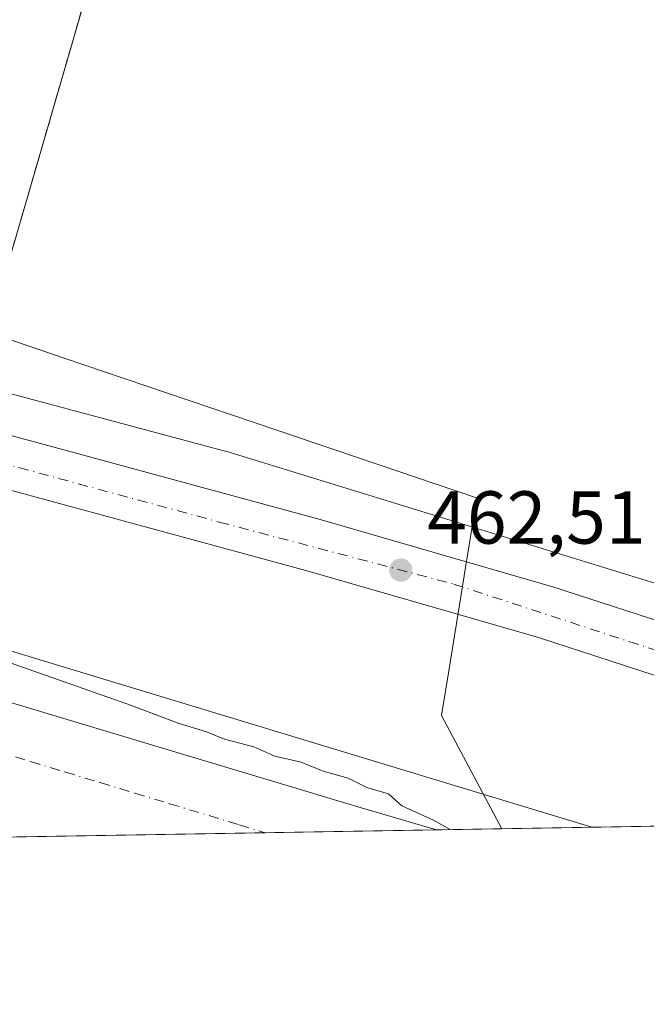
# Model space of a CAD drawing. Units: metres. Extents: x 614079 to 617535, y 4740939 to 4743314.
# Drawn here: x 615448 to 615532, y 4740943 to 4741075 of the extents above; entities that cross this region are included whole.
import ezdxf

# ---------------------------------------------------------------- set-up
doc = ezdxf.new("R2010")
doc.units = ezdxf.units.M
doc.header["$MEASUREMENT"] = 0
doc.linetypes.add('DGN Style 2', pattern=[1.6480167562047852, 0.988810053722871, -0.6592067024819142])
doc.linetypes.add('DGN Style 4', pattern=[2.6384748266838614, 1.318413404963828, -0.6592067024819142, 0.001648016756204785, -0.6592067024819142])
for name, color, linetype, lineweight in [('Alambrada', 7, 'DGN Style 2', 0), ('Carretera de calzada única Cxs', 7, 'Continuous', 13), ('Carretera de calzada única eje', 7, 'DGN Style 4', 0), ('Comarca CxS', 21, 'Continuous', 0), ('Comunidad Autónoma CxS', 142, 'Continuous', 0), ('Cultivos herbáceos CxS', 92, 'Continuous', 0), ('Curva de nivel normal', 30, 'Continuous', 0), ('Elemento construido', 1, 'Continuous', 0), ('Entidad de ámbito territorial', 7, 'Continuous', 0), ('Entidad de ámbito territorial CxS', 92, 'Continuous', 0), ('Municipio CxS', 4, 'Continuous', 0), ('Núcleo urbano CxS', 7, 'Continuous', 0), ('Pastizal CxS', 92, 'Continuous', 0), ('Provincia CxS', 1, 'Continuous', 0), ('Punto de cota en terreno', 7, 'Continuous', 0), ('Recinto industrial CxS', 135, 'Continuous', 0), ('Rótulo de punto de cota en terreno', 7, 'Continuous', 0), ('Vía urbana Cxs', 4, 'Continuous', 0), ('Vía urbana eje', 4, 'DGN Style 4', 0)]:
    doc.layers.add(name, color=color, linetype=linetype, lineweight=lineweight)
doc.styles.add('Style-Arial', font='txt')

# ---------------------------------------------------------------- blocks, each defined once
blk = doc.blocks.new('*U21')
at = {"layer": 'Cultivos herbáceos CxS', "color": 92, "linetype": 'Continuous', "lineweight": 0}
blk.add_polyline3d([(615626.8822999997, 4741157.8455, 463.9370000000054), (615588.8504999997, 4741166.1029, 463.1837999999989), (615584.7119000005, 4741081.6779, 468.7786999999954), (615590.4782999996, 4741013.0167, 468.7204000000056), (615588.8472999996, 4740982.281500001, 465.2470999999932), (615581.8448000001, 4740984.6021, 464.9453000000067), (615581.6933000004, 4740984.6513, 464.9416000000056), (615475.7911, 4741017.250499999, 461.9716000000044), (615475.5292999997, 4741017.328700001, 461.9611000000005), (615441.1229999998, 4741026.548599999, 461.2060000000056), (615446.5701000001, 4741041.850099999, 461.6300999999949), (615468.2964000005, 4741116.7926, 460.9190999999992), (615482.7301000003, 4741166.5801, 458.8788000000059), (615412.2664999999, 4741183.065099999, 458.359500000006), (615410.9200999998, 4741183.380100001, 458.3407000000007), (615396.4127000002, 4741128.718800001, 459.3610000000045), (615395.7600999996, 4741126.2601, 459.243100000007), (615368.7301000003, 4741133.690099999, 459.1254999999946), (615375.0500999996, 4741158.0101, 459.2290000000066), (615324.7333000004, 4741171.237600001, 459.1304999999993)], dxfattribs=at)
blk = doc.blocks.new('5PATER')
at = {"layer": 'Pastizal CxS', "linetype": 'Continuous', "lineweight": 0}
h = blk.add_hatch(color=51, dxfattribs=at)
edge = h.paths.add_edge_path()
edge.add_ellipse((0, 0), major_axis=(-0.1095731443231308, -0.1110710700762829), ratio=0.9994222409660322, start_angle=0, end_angle=360)
blk = doc.blocks.new('*U39')
at = {"layer": 'Carretera de calzada única Cxs', "color": 7, "linetype": 'Continuous', "lineweight": 13}
blk.add_polyline3d([(615346.6037999997, 4741046.088400001, 458.4078000000009), (615357.9200999998, 4741043.0701, 458.7688000000053), (615361.6001000004, 4741042.590100001, 458.8689000000013), (615390.5500999996, 4741034.720100001, 459.8291000000027), (615488.3901000004, 4741008.130100001, 462.446299999996), (615519.6001000004, 4740999.110099999, 463.3168000000006), (615554.7600999996, 4740987.6801, 464.1953000000067), (615611.6286000004, 4740968.4652, 465.6245000000054), (615590.6081999998, 4740968.1117, 465.2103000000062), (615552.5301000001, 4740980.9801, 464.1665999999968), (615517.5301000001, 4740992.360099999, 463.2406000000047), (615486.4801000003, 4741001.3301, 462.3951999999991), (615388.7100999998, 4741027.9101, 459.7725000000065), (615360.2100999998, 4741035.6501, 458.9263000000064), (615356.5500999996, 4741036.130100001, 458.8199000000022), (615305.3901000004, 4741049.770099999, 457.1720999999961)], dxfattribs=at)
blk = doc.blocks.new('*U40')
at = {"layer": 'Vía urbana Cxs', "color": 4, "linetype": 'Continuous', "lineweight": 0}
blk.add_polyline3d([(615326.8000999996, 4741019.7401, 457.4205999999977), (615411.8701, 4740994.220100001, 459.3077000000048), (615410.3701, 4740989.2301, 459.1089999999967), (615416.3501000004, 4740987.4301, 459.1674000000058), (615420.7500999998, 4740991.5801, 459.8206999999966), (615493.7200999996, 4740969.6501, 460.2541000000056), (615503.9168999996, 4740966.653999999, 460.3194999999978), (615446.4299999997, 4740965.6874, 460.0126000000019), (615412.9200999998, 4740975.6801, 459.644100000005), (615414.5601000005, 4740981.130100001, 459.1918000000006), (615407.9600999998, 4740983.120100001, 459.0803000000015), (615406.2701000003, 4740977.5001, 459.328999999998), (615318.9901000002, 4741003.780099999, 457.3065999999963)], dxfattribs=at)

msp = doc.modelspace()

# ---------------------------------------------------------------- linework, layer by layer
at = {"layer": 'Alambrada', "color": 7, "linetype": 'DGN Style 2', "lineweight": 0}
msp.add_polyline3d([(615380.8701, 4741060.020099999, 462.2219000000041), (615446.5701000001, 4741041.850099999, 461.5831000000035), (615482.7301000003, 4741166.5801, 458.9809999999998), (615410.9200999998, 4741183.380100001, 458.497199999998), (615395.7600999996, 4741126.2601, 460.0011999999988)], dxfattribs=at)
at = {"layer": 'Carretera de calzada única Cxs', "color": 7, "linetype": 'Continuous', "lineweight": 13}
for points in [[(615590.6081999998, 4740968.1118, 465.2103000000062), (615552.5301000001, 4740980.9801, 464.1665999999968), (615517.5301000001, 4740992.360099999, 463.2406000000047), (615486.4801000003, 4741001.3301, 462.3951999999991), (615388.7100999998, 4741027.9101, 459.7725000000065), (615360.2100999998, 4741035.6501, 458.9263000000064), (615356.5500999996, 4741036.130100001, 458.8199000000022), (615305.3901000004, 4741049.770099999, 457.1720999999961), (615245.9600999998, 4741065.9301, 455.1468000000023), (615245.2901, 4741066.0801, 455.1361999999936)], [(615346.6037999997, 4741046.088400001, 458.4078000000009), (615357.9200999998, 4741043.0701, 458.7688000000053), (615361.6001000004, 4741042.590100001, 458.8689000000013), (615390.5500999996, 4741034.720100001, 459.8291000000027), (615488.3901000004, 4741008.130100001, 462.446299999996), (615519.6001000004, 4740999.110099999, 463.3168000000006), (615554.7600999996, 4740987.6801, 464.1953000000067), (615611.6286000004, 4740968.4652, 465.6245000000054)]]:
    msp.add_polyline3d(points, dxfattribs=at)
at = {"layer": 'Carretera de calzada única eje', "color": 7, "linetype": 'DGN Style 4', "lineweight": 0}
msp.add_polyline3d([(615338.8201000001, 4741044.520099999, 458.2611000000034), (615400.6201, 4741028.0001, 460.0715999999957), (615474.8901000004, 4741007.800100001, 462.1181999999972), (615506.2100999998, 4740999.5101, 462.9429999999993), (615566.2600999996, 4740979.8301, 464.5442999999942), (615600.9959000006, 4740968.286400001, 465.4679999999935)], dxfattribs=at)
at = {"layer": 'Comarca CxS', "color": 21, "linetype": 'Continuous', "lineweight": 0, "flags": 128}
msp.add_lwpolyline([(615512.659978404, 4740966.801019489), (614117.4000008659, 4740943.33998256), (614110.3181813685, 4741370.871569396), (614109.7281842344, 4741406.489874975), (614107.6945412618, 4741529.261516832), (614086.93675804, 4742782.415173541), (614086.9350662617, 4742782.51730669), (614085.7878779522, 4742851.773412238), (614079.0800008659, 4743256.729982535), (614132.6936111322, 4743257.631789857), (616572.1751956132, 4743298.665071161), (617484.4500008923, 4743314.009982537), (617493.1804753676, 4742802.305084017), (617500.84817694, 4742352.890740405), (617519.8608133165, 4741238.534447791), (617523.9200008912, 4741000.619982563), (617094.3765114979, 4740993.397288706), (616238.6017558239, 4740979.007595412)], close=True, dxfattribs=at)
at = {"layer": 'Comunidad Autónoma CxS', "color": 142, "linetype": 'Continuous', "lineweight": 0, "flags": 128}
msp.add_lwpolyline([(615512.659978404, 4740966.801019489), (614117.4000008659, 4740943.33998256), (614110.3181813685, 4741370.871569396), (614109.7281842344, 4741406.489874975), (614107.6945412618, 4741529.261516832), (614086.93675804, 4742782.415173541), (614086.9350662617, 4742782.51730669), (614085.7878779522, 4742851.773412238), (614079.0800008659, 4743256.729982535), (614132.6936111322, 4743257.631789857), (616572.1751956132, 4743298.665071161), (617484.4500008923, 4743314.009982537), (617493.1804753676, 4742802.305084017), (617500.84817694, 4742352.890740405), (617519.8608133165, 4741238.534447791), (617523.9200008912, 4741000.619982563), (617094.3765114979, 4740993.397288706), (616238.6017558239, 4740979.007595412)], close=True, dxfattribs=at)
at = {"layer": 'Cultivos herbáceos CxS', "color": 92, "linetype": 'Continuous', "lineweight": 0}
for points in [[(615323.2401000002, 4741171.630100001, 459.1489000000002), (615324.7333000004, 4741171.237600001, 459.1304999999993), (615375.0500999996, 4741158.0101, 459.2290000000066), (615368.7301000003, 4741133.690099999, 459.1254999999946), (615395.7600999996, 4741126.2601, 459.243100000007), (615396.4127000002, 4741128.718800001, 459.3610000000045), (615410.9200999998, 4741183.380100001, 458.3407000000007), (615412.2664999999, 4741183.065099999, 458.359500000006), (615482.7301000003, 4741166.5801, 458.8788000000059), (615468.2964000005, 4741116.7926, 460.9190999999992), (615446.5701000001, 4741041.850099999, 461.6300999999949), (615441.1229999998, 4741026.548599999, 461.2060000000056)], [(615441.1229999998, 4741026.548599999, 461.2060000000056), (615475.5292999997, 4741017.328700001, 461.9611000000005), (615475.7911, 4741017.250499999, 461.9716000000044), (615581.6933000004, 4740984.6513, 464.9416000000056), (615581.8448000001, 4740984.6021, 464.9453000000067), (615588.8472999996, 4740982.281500001, 465.2470999999932)]]:
    msp.add_polyline3d(points, dxfattribs=at)
at = {"layer": 'Curva de nivel normal', "color": 30, "linetype": 'Continuous', "lineweight": 0, "elevation": 460, "flags": 128}
msp.add_lwpolyline([(615505.7474999996, 4740966.685000001), (615503.5199999996, 4740967.9301), (615499.29, 4740969.890100001), (615497.4900000002, 4740971.4901), (615494.6200000001, 4740972.3301), (615492.1299999999, 4740973.5801), (615488.7800000003, 4740974.4901), (615485.8300000001, 4740975.720100001), (615482.3399999999, 4740976.5101), (615479.54, 4740977.770099999), (615475.6200000001, 4740978.780099999), (615473.1799999997, 4740979.780099999), (615469.4100000003, 4740980.9101), (615463.1799999997, 4740983.2601), (615446.2400000002, 4740989.2301)], dxfattribs=at)
at = {"layer": 'Elemento construido', "color": 1, "linetype": 'Continuous', "lineweight": 0}
msp.add_polyline3d([(615503.9170000004, 4740966.653999999, 460.3194999999978), (615493.7200999996, 4740969.6501, 460.2541000000056), (615420.7500999998, 4740991.5801, 459.8206999999966), (615416.3501000004, 4740987.4301, 459.1674000000058), (615410.3701, 4740989.2301, 459.1089999999967), (615411.8701, 4740994.220100001, 459.3077000000048), (615326.8000999996, 4741019.7401, 457.4205999999977), (615322.4501, 4741015.210100001, 457.1926999999997), (615316.3101000005, 4741017.050100001, 457.0718000000052), (615317.9200999998, 4741022.390100001, 457.5724000000046), (615237.3728999998, 4741046.5867, 455.6306000000041), (615238.2933999998, 4741040.879899999, 455.3187999999937), (615231.4803999999, 4741042.9966, 455.1652000000031), (615229.0991000002, 4741045.0471, 455.1027999999933), (615226.8502000002, 4741047.626800001, 455.030700000003), (615225.7257000003, 4741051.661699999, 454.9581999999937), (615225.7917999999, 4741055.167400001, 454.922000000006), (615227.1146999998, 4741058.8716, 454.9057999999932), (615230.4220000004, 4741062.840399999, 454.9370000000054), (615234.7877000002, 4741065.6185, 455.0028000000021), (615239.4840000002, 4741066.6768, 455.0483999999997), (615242.0800999999, 4741066.790100001, 455.081600000005), (615245.2901, 4741066.0801, 455.1361999999936)], dxfattribs=at)
at = {"layer": 'Entidad de ámbito territorial', "color": 7, "linetype": 'Continuous', "lineweight": 0, "flags": 128}
msp.add_lwpolyline([(615335.8080000014, 4741072.527000002), (615350.0490000005, 4741066.914999999), (615350.676, 4741066.667000001), (615379.4430000006, 4741055.329000002), (615379.7890000017, 4741055.192999999), (615431.7589999997, 4741037.374999999), (615454.3290000006, 4741029.636000002), (615462.206000001, 4741026.967999998), (615482.4630000022, 4741020.103), (615509.2690000014, 4741011.019000002), (615508.6150000015, 4741006.957000002), (615507.7730000011, 4741001.725000001), (615506.7910000001, 4740995.624999999), (615505.5880000013, 4740988.168000001), (615504.5830000015, 4740981.927999999), (615512.6599784067, 4740966.801019491)], dxfattribs=at)
at = {"layer": 'Entidad de ámbito territorial CxS', "color": 92, "linetype": 'Continuous', "lineweight": 0, "flags": 128}
msp.add_lwpolyline([(616238.6017558239, 4740979.007595412), (615512.659978404, 4740966.801019489), (615504.5829999987, 4740981.927999998), (615505.5880000007, 4740988.168), (615506.7909999995, 4740995.624999999), (615507.7730000005, 4741001.725000001), (615508.6150000008, 4741006.957000001), (615509.2690000008, 4741011.019), (615482.4629999994, 4741020.102999999), (615462.2060000005, 4741026.967999999), (615454.329, 4741029.636000001), (615431.7589999991, 4741037.375), (615379.788999999, 4741055.192999999), (615379.4429999999, 4741055.329000001), (615350.6759999995, 4741066.667), (615350.0489999999, 4741066.914999999), (615335.8080000008, 4741072.527000001)], dxfattribs=at)
at = {"layer": 'Municipio CxS', "color": 4, "linetype": 'Continuous', "lineweight": 0, "flags": 128}
msp.add_lwpolyline([(616238.6017558239, 4740979.007595412), (615512.659978404, 4740966.801019489), (614117.4000008659, 4740943.33998256)], dxfattribs=at)
at = {"layer": 'Núcleo urbano CxS', "color": 7, "linetype": 'Continuous', "lineweight": 0, "extrusion": (-0.05017446072664412, -0.0008436809863646595, 0.9987401121879425), "elevation": -34422.66212858505, "flags": 128}
msp.add_lwpolyline([(-4729948.355816714, 694292.8534428664), (-4729948.355816714, 694272.0868478065)], dxfattribs=at)
at = {"layer": 'Núcleo urbano CxS', "color": 7, "linetype": 'Continuous', "lineweight": 0, "extrusion": (-0.05665373637431989, -0.0009526212833306547, 0.9983934328046833), "elevation": -38927.4583436148, "flags": 128}
msp.add_lwpolyline([(-4729948.458746673, 694120.2208223202), (-4729948.458746672, 694054.1515544544)], dxfattribs=at)
at = {"layer": 'Núcleo urbano CxS', "color": 7, "linetype": 'Continuous', "lineweight": 0, "extrusion": (-0.005618848055630437, -9.446674194819186e-05, 0.9999842096866143), "elevation": -3446.394515028404, "flags": 128}
msp.add_lwpolyline([(615473.9204903517, 4740965.965184447), (615439.2968434787, 4740965.383084444)], dxfattribs=at)
at = {"layer": 'Núcleo urbano CxS', "color": 7, "linetype": 'Continuous', "lineweight": 0, "extrusion": (-0.0256797900303509, -0.000431854551784706, 0.99967012653457), "elevation": -17393.21283830389, "flags": 128}
msp.add_lwpolyline([(-4729946.997380644, 694916.5252418725), (-4729946.997380644, 694893.6505633026)], dxfattribs=at)
at = {"layer": 'Núcleo urbano CxS', "color": 7, "linetype": 'Continuous', "lineweight": 0}
for points in [[(615441.1229999998, 4741026.548599999, 461.2060000000056), (615411.7379999999, 4741034.425100001, 460.2358999999997), (615347.9426999995, 4741051.5255, 458.1938999999985), (615317.6819000002, 4741059.762399999, 457.6830999999948), (615312.9200999998, 4741078.8201, 459.320000000007), (615303.3701, 4741103.470100001, 458.1132999999973), (615323.2401000002, 4741171.630100001, 459.1489000000002), (615324.7333000004, 4741171.237600001, 459.1304999999993), (615375.0500999996, 4741158.0101, 459.2290000000066), (615368.7301000003, 4741133.690099999, 459.1254999999946), (615395.7600999996, 4741126.2601, 459.243100000007), (615396.4127000002, 4741128.718800001, 459.3610000000045), (615410.9200999998, 4741183.380100001, 458.3407000000007), (615412.2664999999, 4741183.065099999, 458.359500000006), (615482.7301000003, 4741166.5801, 458.8788000000059), (615468.2964000005, 4741116.7926, 460.9190999999992), (615446.5701000001, 4741041.850099999, 461.6300999999949)], [(615524.6545000002, 4740967.002699999, 461.4005000000034), (615172.5228000004, 4740961.081700001, 453.8058000000019), (615198.7300000006, 4741053.6216, 454.8444000000018), (615221.1310000002, 4741047.109200001, 454.8087999999989), (615221.1552999998, 4741047.189400001, 454.8084999999992), (615224.4735000003, 4741058.1231, 454.8378999999986), (615420.3913000004, 4740998.651900001, 460.375)]]:
    msp.add_polyline3d(points, close=True, dxfattribs=at)
for points in [[(615323.2401000002, 4741171.630100001, 459.1489000000002), (615324.7333000004, 4741171.237600001, 459.1304999999993), (615375.0500999996, 4741158.0101, 459.2290000000066), (615368.7301000003, 4741133.690099999, 459.1254999999946), (615395.7600999996, 4741126.2601, 459.243100000007), (615396.4127000002, 4741128.718800001, 459.3610000000045), (615410.9200999998, 4741183.380100001, 458.3407000000007), (615412.2664999999, 4741183.065099999, 458.359500000006), (615482.7301000003, 4741166.5801, 458.8788000000059), (615468.2964000005, 4741116.7926, 460.9190999999992), (615446.5701000001, 4741041.850099999, 461.6300999999949), (615441.1229999998, 4741026.548599999, 461.2060000000056)], [(615198.7300000006, 4741053.6216, 454.8444000000018), (615221.1310000002, 4741047.109200001, 454.8087999999989), (615221.1552999998, 4741047.189400001, 454.8084999999992), (615224.4735000003, 4741058.1231, 454.8378999999986), (615420.3913000004, 4740998.651900001, 460.375), (615524.6540999999, 4740967.002800001, 461.4005000000034)], [(615198.7300000006, 4741053.6216, 454.8444000000018), (615221.1310000002, 4741047.109200001, 454.8087999999989), (615221.1552999998, 4741047.189400001, 454.8084999999992), (615224.4735000003, 4741058.1231, 454.8378999999986), (615420.3913000004, 4740998.651900001, 460.375), (615524.6540999999, 4740967.002800001, 461.4005000000034)], [(615347.9426999995, 4741051.5255, 458.1938999999985), (615411.7379999999, 4741034.425100001, 460.2358999999997), (615441.1229999998, 4741026.548599999, 461.2060000000056), (615475.5292999997, 4741017.328700001, 461.9611000000005), (615475.7911, 4741017.250499999, 461.9716000000044), (615581.6933000004, 4740984.6513, 464.9416000000056), (615581.8448000001, 4740984.6021, 464.9453000000067), (615588.8472999996, 4740982.281500001, 465.2470999999932), (615629.6223999998, 4740968.767700001, 466.9856), (615524.6545000002, 4740967.002699999, 461.4005000000034), (615420.3913000004, 4740998.651900001, 460.375), (615224.4735000003, 4741058.1231, 454.8378999999986)], [(615441.1229999998, 4741026.548599999, 461.2060000000056), (615475.5292999997, 4741017.328700001, 461.9611000000005), (615475.7911, 4741017.250499999, 461.9716000000044), (615581.6933000004, 4740984.6513, 464.9416000000056), (615581.8448000001, 4740984.6021, 464.9453000000067), (615588.8472999996, 4740982.281500001, 465.2470999999932)]]:
    msp.add_polyline3d(points, dxfattribs=at)
at = {"layer": 'Provincia CxS', "color": 1, "linetype": 'Continuous', "lineweight": 0, "flags": 128}
msp.add_lwpolyline([(615512.659978404, 4740966.801019489), (614117.4000008659, 4740943.33998256), (614110.3181813685, 4741370.871569396), (614109.7281842344, 4741406.489874975), (614107.6945412618, 4741529.261516832), (614086.93675804, 4742782.415173541), (614086.9350662617, 4742782.51730669), (614085.7878779522, 4742851.773412238), (614079.0800008659, 4743256.729982535), (614132.6936111322, 4743257.631789857), (616572.1751956132, 4743298.665071161), (617484.4500008923, 4743314.009982537), (617493.1804753676, 4742802.305084017), (617500.84817694, 4742352.890740405), (617519.8608133165, 4741238.534447791), (617523.9200008912, 4741000.619982563), (617094.3765114979, 4740993.397288706), (616238.6017558239, 4740979.007595412)], close=True, dxfattribs=at)
at = {"layer": 'Recinto industrial CxS', "color": 135, "linetype": 'Continuous', "lineweight": 0, "extrusion": (0.01433912778786389, 0.01669980527367041, 0.9997577236101278), "elevation": 88460.91397557146, "flags": 128}
msp.add_lwpolyline([(2621650.925151136, -3997074.034256163), (2621597.104685354, -3996955.817307769), (2621658.787716629, -3996926.795753396)], dxfattribs=at)
at = {"layer": 'Recinto industrial CxS', "color": 135, "linetype": 'Continuous', "lineweight": 0}
msp.add_polyline3d([(615482.7301000003, 4741166.5801, 458.9809999999998), (615446.5701000001, 4741041.850099999, 461.5831000000035), (615380.8701, 4741060.020099999, 462.2219000000041), (615365.1001000004, 4741064.390100001, 459.1174000000028), (615351.1201, 4741068.2601, 462.1132999999973), (615336.5500999996, 4741072.290100001, 458.2026999999944), (615326.7600999996, 4741075.0001, 460.0114999999933), (615312.9200999998, 4741078.8201, 459.9771000000038), (615303.3701, 4741103.470100001, 459.1842999999935), (615323.2401000002, 4741171.630100001, 459.313599999994), (615375.0500999996, 4741158.0101, 459.2909000000073), (615368.7301000003, 4741133.690099999, 459.3604999999953), (615395.7600999996, 4741126.2601, 460.0011999999988), (615410.9200999998, 4741183.380100001, 458.497199999998)], close=True, dxfattribs=at)
at = {"layer": 'Vía urbana Cxs', "color": 4, "linetype": 'Continuous', "lineweight": 0, "extrusion": (-0.005337013053398195, -8.974708234587871e-05, 0.9999857540170907), "elevation": -3250.127421321326, "flags": 128}
msp.add_lwpolyline([(615497.6076516736, 4740966.381503697), (615440.119832472, 4740965.414803692)], dxfattribs=at)
at = {"layer": 'Vía urbana Cxs', "color": 4, "linetype": 'Continuous', "lineweight": 0}
msp.add_polyline3d([(615225.7917999999, 4741055.167400001, 454.922000000006), (615225.7257000003, 4741051.661699999, 454.9581999999937), (615226.8502000002, 4741047.626800001, 455.030700000003), (615229.0991000002, 4741045.0471, 455.1027999999933), (615231.4803999999, 4741042.9966, 455.1652000000031), (615238.2933999998, 4741040.879899999, 455.3187999999937), (615237.3728999998, 4741046.5867, 455.6306000000041), (615317.9200999998, 4741022.390100001, 457.5724000000046), (615316.3101000005, 4741017.050100001, 457.0718000000052), (615322.4501, 4741015.210100001, 457.1926999999997), (615326.8000999996, 4741019.7401, 457.4205999999977), (615411.8701, 4740994.220100001, 459.3077000000048), (615410.3701, 4740989.2301, 459.1089999999967), (615416.3501000004, 4740987.4301, 459.1674000000058), (615420.7500999998, 4740991.5801, 459.8206999999966), (615493.7200999996, 4740969.6501, 460.2541000000056), (615503.9168999996, 4740966.654100001, 460.3194999999978)], dxfattribs=at)
at = {"layer": 'Vía urbana eje', "color": 4, "linetype": 'DGN Style 4', "lineweight": 0}
msp.add_polyline3d([(615412.5500999996, 4740987.0701, 459.1609000000026), (615421.8300999999, 4740984.2501, 459.3098999999929), (615426.4801000003, 4740982.840100001, 459.2361999999994), (615431.1201, 4740981.4301, 459.2746000000043), (615435.7801000001, 4740980.0101, 459.3393000000069), (615440.4200999998, 4740978.600099999, 459.3965999999928), (615445.0701000001, 4740977.190099999, 459.4214999999967), (615449.7100999998, 4740975.790100001, 459.4737000000023), (615454.3501000004, 4740974.380100001, 459.5411000000022), (615459.0100999996, 4740972.970100001, 459.5840999999928), (615463.6401000004, 4740971.5601, 459.626099999994), (615468.3000999996, 4740970.1501, 459.6797999999981), (615477.5800999999, 4740967.3301, 459.7614999999933), (615481.0530000003, 4740966.2696, 459.8086999999941)], dxfattribs=at)

# ---------------------------------------------------------------- block references
at = {"layer": 'Carretera de calzada única Cxs', "color": 7, "linetype": 'Continuous', "lineweight": 13}
msp.add_blockref('*U39', (0, 0), dxfattribs=at)
at = {"layer": 'Cultivos herbáceos CxS', "color": 92, "linetype": 'Continuous', "lineweight": 0}
msp.add_blockref('*U21', (0, 0), dxfattribs=at)
at = {"layer": 'Punto de cota en terreno', "color": 7, "linetype": 'Continuous', "lineweight": 0, "xscale": 10, "yscale": 10, "zscale": 10}
msp.add_blockref('5PATER', (615499.1500000004, 4741001.380000001, 462.5099999999948), dxfattribs=at)
at = {"layer": 'Vía urbana Cxs', "color": 4, "linetype": 'Continuous', "lineweight": 0}
msp.add_blockref('*U40', (0, 0), dxfattribs=at)

# ---------------------------------------------------------------- texts
at = {"layer": 'Rótulo de punto de cota en terreno', "color": 7, "linetype": 'Continuous', "lineweight": 0, "style": 'Style-Arial'}
msp.add_text('462,51', height=7.000000000000002, dxfattribs=at).set_placement((615502.6777999997, 4741004.9078))

doc.saveas('drawing.dxf')
